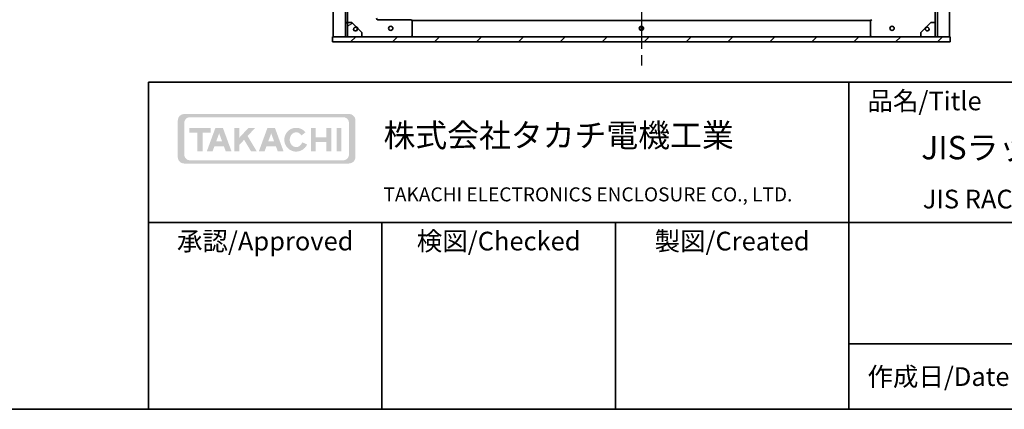
# Model space of a CAD drawing. Units: millimetres. Extents: x 87 to 12854, y 48 to 1874.
# Drawn here: x 3718 to 4404, y 48 to 319 of the extents above; entities that cross this region are included whole.
import ezdxf

# ---------------------------------------------------------------- set-up
doc = ezdxf.new("R2010")
doc.units = ezdxf.units.MM
doc.header["$LTSCALE"] = 6
doc.linetypes.add('AM_ISO08W050', pattern=[18, 12, -1.5, 3, -1.5])
for name, color, linetype, lineweight in [('AM_7', 4, 'AM_ISO08W050', 25), ('Border (ISO)', 7, 'Continuous', 35), ('Hatch (ISO)', 1, 'Continuous', 18), ('Title (ISO)', 7, 'Continuous', 35), ('Visible (ISO)', 7, 'Continuous', 35)]:
    doc.layers.add(name, color=color, linetype=linetype, lineweight=lineweight)
doc.styles.add('Note Text (TK)', font='txt')
doc.styles.add('文字スタイル67', font='arial.ttf')
pattern_1 = [(45, (2348.75, -12.28424985826498), (-14.59291619673737, 14.59291619673737), [])]

# ---------------------------------------------------------------- blocks, each defined once
blk = doc.blocks.new('図面枠 tk図枠')
at = {"layer": 'Border (ISO)'}
blk.add_line((14.50000000000001, 8.000000000000007), (405.4999999999999, 8.000000000000007), dxfattribs=at)
blk = doc.blocks.new('表題欄 tk表題欄')
at = {"layer": 'Hatch (ISO)'}
h = blk.add_hatch(color=256, dxfattribs=at)
edge = h.paths.add_edge_path(flags=0)
edge.add_arc((95.57537688673352, 236.2990653650367), 0.5958259999999996, 269.9999999999897, 360)
edge.add_line((96.17120288673351, 236.2990653650368), (96.17120288673348, 239.7107813650365))
edge.add_arc((95.5753768867335, 239.7107813650366), 0.5958259999999996, 0, 90.0000000000068)
edge.add_line((95.57537688673342, 240.3066073650366), (79.13710888673356, 240.3066073650366))
edge.add_arc((79.13710888673353, 239.7107813650366), 0.5958259999999996, 89.99999999999744, 180)
edge.add_line((78.54128288673353, 239.7107813650365), (78.54128288673331, 236.2990653650368))
edge.add_arc((79.13710888673332, 236.2990653650365), 0.5958259999999996, 180, 270.0000000000231)
edge.add_line((79.13710888673356, 235.7032393650365), (95.57537688673342, 235.7032393650367))
edge = h.paths.add_edge_path()
edge.add_line((77.83935088673357, 239.9556413650366), (77.83935088673357, 236.0542053650368))
edge.add_arc((78.54128288673346, 236.0542053650367), 0.7019319999998935, 180, 270.0000000000087)
edge.add_line((78.54128288673357, 235.3522733650368), (96.17120288673352, 235.3522733650368))
edge.add_arc((96.17120288673351, 236.0542053650367), 0.7019319999998921, 270, 360)
edge.add_line((96.8731348867334, 236.0542053650368), (96.87313488673352, 239.9556413650366))
edge.add_arc((96.1712028867336, 239.9556413650367), 0.7019319999998921, 0, 90.00000000000873)
edge.add_line((96.17120288673348, 240.6575733650367), (78.54128288673357, 240.6575733650366))
edge.add_arc((78.54128288673357, 239.9556413650366), 0.7019319999999984, 90, 180)
for points in [[(79.07181288673355, 239.1476033650369), (79.07181288673355, 238.6578833650367), (79.92066088673353, 238.6578833650367), (79.92066088673353, 236.6581933650368), (80.50832488673353, 236.6581933650368), (80.50832488673353, 238.6578833650367), (81.35717288673355, 238.6578833650367), (81.35717288673355, 239.1476033650369)], [(85.68407849525303, 236.6581933650368), (84.9434673993943, 237.8918698287545), (84.41792288673358, 237.3246628822781), (84.41792288673358, 236.6581933650368), (83.89555488673355, 236.6581933650368), (83.89555488673355, 239.1476033650369), (84.41792288673358, 239.1476033650369), (84.41792288673358, 238.0993979968839), (85.38913556809511, 239.1476033650369), (86.10696490847272, 239.1476033650369), (85.31925422435492, 238.2974470774499), (86.30334488673353, 236.6581933650368)], [(92.09142939614459, 239.1476033650369), (92.09142939614459, 236.6581933650368), (92.60971639614465, 236.6581933650368), (92.60971639614465, 237.6580383650368), (93.76872039614462, 237.6580383650368), (93.76872039614462, 236.6581933650368), (94.28700739614459, 236.6581933650368), (94.28700739614459, 239.1476033650369), (93.76872039614462, 239.1476033650369), (93.76872039614462, 238.1477583650367), (92.60971639614465, 238.1477583650367), (92.60971639614465, 239.1476033650369)], [(94.84202339614467, 239.1476033650369), (94.84202339614467, 236.6581933650368), (95.36439139614473, 236.6581933650368), (95.36439139614473, 239.1476033650369)]]:
    blk.add_hatch(color=256, dxfattribs=at).paths.add_polyline_path(points)
h = blk.add_hatch(color=256, dxfattribs=at)
h.paths.add_polyline_path([(82.59020695886475, 237.7110913650368), (81.95242681460243, 237.7110913650368), (82.27131688673356, 238.5794973650367)], flags=0)
h.paths.add_polyline_path([(82.77903014574996, 237.1968853650368), (81.76360362771717, 237.1968853650368), (81.56578886050404, 236.6581933650368), (80.94907288673355, 236.6581933650368), (81.86321688673357, 239.1476033650369), (82.67941688673353, 239.1476033650369), (83.59356088673351, 236.6581933650368), (82.97684491296302, 236.6581933650368)])
h = blk.add_hatch(color=256, dxfattribs=at)
h.paths.add_polyline_path([(87.52707281460246, 237.7110913650368), (88.16485295886469, 237.7110913650368), (87.84596288673359, 238.5794973650367)], flags=0)
h.paths.add_polyline_path([(87.14043486050403, 236.6581933650368), (87.3382496277172, 237.1968853650368), (88.35367614574989, 237.1968853650368), (88.551490912963, 236.6581933650368), (89.16820688673343, 236.6581933650368), (88.25406288673352, 239.1476033650369), (87.43786288673356, 239.1476033650369), (86.52371888673358, 236.6581933650368)])
h = blk.add_hatch(color=256, dxfattribs=at)
edge = h.paths.add_edge_path()
edge.add_arc((90.52309888673334, 237.9028983650369), 1.273272000000011, 38.55054079078439, 336.5820184016556)
edge.add_line((91.69149139614446, 237.3968543650369), (91.17255542714857, 237.6216113977801))
edge.add_ellipse((90.52309888673352, 237.9028983650369), major_axis=(0, -0.7998759999999119), ratio=0.8673469387756529, start_angle=128.5505407907963, end_angle=426.582018401653, ccw=False)
edge.add_line((91.09381514418376, 238.3576891122095), (91.51887237036831, 238.6964075050431))
at = {"layer": 'Title (ISO)'}
for p, q in [((74.70882392282105, 244.052739026017), (255.7088239228211, 244.052739026017)), ((74.70882392282105, 209.052739026017), (74.70882392282105, 244.052739026017)), ((149.7088239228211, 244.052739026017), (149.7088239228211, 209.052739026017)), ((74.70882392282105, 229.052739026017), (230.7088239228211, 229.052739026017)), ((99.70882392282108, 229.052739026017), (99.70882392282108, 209.052739026017)), ((124.708823922821, 229.052739026017), (124.708823922821, 209.052739026017)), ((149.7088239228211, 216.052739026017), (230.7088239228211, 216.052739026017)), ((255.7088239228211, 209.052739026017), (74.70882392282105, 209.052739026017))]:
    blk.add_line(p, q, dxfattribs=at)
at = {"layer": 'Title (ISO)', "color": 1, "char_height": 2.000000029802322, "line_spacing_factor": 1.5, "style": 'Note Text (TK)'}
for s, insert, attachment_point in [('\\fＭＳ Ｐゴシック|b0|i0;\\H2.0000;品名/Title', (151.708823922821, 242.052739026017), 4), ('\\fＭＳ Ｐゴシック|b0|i0;\\H2.0000;承認/Approved', (87.20882392282108, 227.052739026017), 5), ('\\fＭＳ Ｐゴシック|b0|i0;\\H2.0000;検図/Checked', (112.208823922821, 227.052739026017), 5), ('\\fＭＳ Ｐゴシック|b0|i0;\\H2.0000;製図/Created', (137.2088239228211, 227.052739026017), 5), ('\\fＭＳ Ｐゴシック|b0|i0;\\H2.0000;作成日/Date', (151.708823922821, 212.552739026017), 4)]:
    blk.add_mtext(s, dxfattribs=dict(at, insert=insert, attachment_point=attachment_point))
at = {"layer": 'Title (ISO)', "color": 7, "attachment_point": 4, "line_spacing_factor": 1.5, "style": 'Note Text (TK)'}
for s, insert, char_height in [('株式会社タカチ電機工業', (99.87313488673345, 238.052739026017), 2.5), ('\\fArial|b0|i0;\\H1.4986;TAKACHI ELECTRONICS ENCLOSURE CO., LTD.', (99.87313488673342, 232.052739026017), 1.49859994649887)]:
    blk.add_mtext(s, dxfattribs=dict(at, insert=insert, char_height=char_height))
at = {"layer": 'Title (ISO)', "color": 7}
for tag, p, height, style in [('<品名>_001', (157.5667784682756, 235.7814322078352), 2.5, 'Note Text (TK)'), ('<Title>_001', (157.633789815291, 230.5520568828656), 2.000000029802322, '文字スタイル67'), ('<尺度>_001', (239.821039831912, 222.3098412987444), 2.5, 'Note Text (TK)'), ('<ページ_No.>_001', (237.9488807410029, 213.302739026017), 2.5, 'Note Text (TK)'), ('<総ページ数>_001', (246.7926307410029, 213.302739026017), 2.5, 'Note Text (TK)'), ('作成日_001', (175.6250171046392, 211.2814322078352), 2.5, 'Note Text (TK)')]:
    blk.add_attdef(tag, p, '', height=height, dxfattribs=dict(at, style=style))

msp = doc.modelspace()

# ---------------------------------------------------------------- hatches: boundary and pattern name
at = {"layer": 'Hatch (ISO)'}
h = msp.add_hatch(dxfattribs=at)
h.set_pattern_fill('ANSI31', color=256, scale=165.1, angle=90.00021045915, style=0)
h.set_pattern_definition([(135.0002104591499, (2348.75, -12.28424985826498), (-14.59286259386461, -14.59296979941324), [])])
h.paths.add_polyline_path([(3946.556574736567, 800.9957916719876), (3945.056574736567, 800.9957916719876), (3945.056574736572, 306.9957916719875), (3946.556574736572, 306.9957916719875)])
h = msp.add_hatch(dxfattribs=at)
h.set_pattern_fill('ANSI31', color=256, scale=165.1, style=0)
h.set_pattern_definition(pattern_1)
h.paths.add_polyline_path([(4357.156574736577, 800.995791671985), (4355.656574736577, 800.995791671985), (4355.656574736582, 306.9957916719849), (4357.156574736582, 306.9957916719849)])
h = msp.add_hatch(dxfattribs=at)
h.set_pattern_fill('ANSI31', color=256, scale=165.1, angle=-14.99997778074499, style=0)
h.set_pattern_definition([(30.000022219255, (2348.75, -12.28424985826498), (-10.31875693097815, 17.87259526899745), [])])
edge = h.paths.add_edge_path()
edge.add_line((3946.606574736569, 316.9957916719871), (3946.606574736569, 306.9957916719871))
edge.add_line((3946.606574736569, 306.995791671987), (3956.606574736569, 306.995791671987))
edge.add_line((3956.606574736569, 306.995791671987), (3956.606574736569, 310.0171120155266))
edge.add_line((3956.606574736569, 310.0171120155266), (3953.729607344064, 312.894079408076))
edge.add_line((3953.729607344064, 312.8940794080761), (3953.312278310745, 312.7822564306204))
edge.add_ellipse((3952.05657473657, 312.4457916719871), major_axis=(1.255703574175788, 0.33646475863328), ratio=1, start_angle=59.999999999999716, end_angle=360.00000000000006, ccw=False)
edge.add_line((3952.393039495202, 313.7014952461628), (3952.504862472662, 314.1188242794959))
edge.add_line((3952.504862472662, 314.1188242794959), (3949.627895080214, 316.9957916719871))
edge.add_line((3949.627895080214, 316.9957916719871), (3946.606574736569, 316.9957916719871))
h = msp.add_hatch(dxfattribs=at)
h.set_pattern_fill('ANSI31', color=256, scale=165.1, angle=14.99997778074499, style=0)
h.set_pattern_definition([(59.999977780745, (2348.75, -12.28424985826498), (-17.87259526899745, 10.31875693097816), [])])
edge = h.paths.add_edge_path()
edge.add_line((4355.606574736579, 306.9957916719933), (4355.606574736579, 316.9957916719933))
edge.add_line((4355.606574736581, 316.9957916719933), (4352.585254392936, 316.9957916719933))
edge.add_line((4352.585254392935, 316.9957916719933), (4349.708287000487, 314.1188242795022))
edge.add_line((4349.708287000487, 314.1188242795022), (4349.820109977946, 313.7014952461691))
edge.add_ellipse((4350.15657473658, 312.4457916719933), major_axis=(-0.3364647586332766, 1.255703574175789), ratio=1, start_angle=59.99999999999977, end_angle=360.0000000000017, ccw=False)
edge.add_line((4348.900871162404, 312.7822564306266), (4348.483542129087, 312.8940794080823))
edge.add_line((4348.483542129087, 312.8940794080823), (4345.606574736581, 310.0171120155327))
edge.add_line((4345.606574736581, 310.0171120155327), (4345.606574736581, 306.9957916719933))
edge.add_line((4345.606574736581, 306.9957916719933), (4355.606574736579, 306.9957916719933))
h = msp.add_hatch(dxfattribs=at)
h.set_pattern_fill('ANSI31', color=256, scale=165.1, style=0)
h.set_pattern_definition(pattern_1)
h.paths.add_polyline_path([(4366.106574736579, 303.4957916719935), (4366.106574736579, 306.9957916719936), (4357.156574736582, 306.9957916719935), (4355.656574736582, 306.9957916719935), (4355.606574736579, 306.9957916719935), (4345.606574736581, 306.9957916719934), (3956.606574736569, 306.9957916719905), (3946.606574736569, 306.9957916719905), (3946.556574736572, 306.9957916719904), (3945.056574736572, 306.9957916719904), (3936.106574736579, 306.9957916719904), (3936.106574736579, 303.4957916719904)])

# ---------------------------------------------------------------- linework, layer by layer
at = {"layer": 'AM_7', "ltscale": 0.5}
msp.add_line((4151.106574736579, 820.7457916719904), (4151.106574736579, 287.245791671992), dxfattribs=at)
at = {"layer": 'Visible (ISO)'}
for p, q in [((3936.60657473657, 306.9957916719873), (3936.606574736567, 800.9957916719894)), ((3945.00657473657, 306.9957916719874), (3945.006574736568, 800.9957916719894)), ((3945.056574736566, 800.9957916719891), (3945.056574736572, 306.9957916719861)), ((3946.556574736571, 306.9957916719861), (3946.556574736567, 800.9957916719892)), ((4355.656574736577, 800.9957916719904), (4355.656574736582, 306.9957916719794)), ((4357.156574736582, 306.9957916719794), (4357.156574736577, 800.9957916719904)), ((4357.206574736578, 800.9957916719917), (4357.206574736579, 306.9957916719888)), ((4365.606574736577, 800.9957916719917), (4365.606574736579, 306.9957916719888)), ((3946.60657473657, 316.9957916719873), (3946.606574736569, 326.9957916719873)), ((4355.606574736581, 326.995791671994), (4355.606574736581, 316.9957916719934)), ((3946.606574736569, 316.9957916719871), (3946.606574736569, 306.995791671987)), ((3949.627895080214, 316.9957916719871), (3946.606574736569, 316.9957916719871)), ((3952.504862472662, 314.1188242794959), (3949.627895080214, 316.9957916719871)), ((3967.606574736569, 318.9957916719874), (3990.606574736569, 318.9957916719874)), ((3991.472600140351, 318.4957916719914), (4310.740549332797, 318.4957916719937)), ((3991.606574736569, 317.9957916719875), (3991.606574736569, 307.9957916719873)), ((4310.60657473658, 307.9957916719936), (4310.60657473658, 317.9957916719938)), ((4352.585254392935, 316.9957916719935), (4349.708287000487, 314.1188242795022)), ((4355.606574736581, 316.9957916719935), (4352.585254392935, 316.9957916719935)), ((4355.606574736581, 306.9957916719932), (4355.606574736581, 316.9957916719935)), ((3952.393039495202, 313.7014952461628), (3952.504862472662, 314.1188242794959)), ((3953.729607344064, 312.894079408076), (3953.312278310745, 312.7822564306204)), ((3956.606574736569, 310.0171120155265), (3953.729607344064, 312.894079408076)), ((3956.606574736569, 306.995791671987), (3956.606574736569, 310.0171120155265)), ((4348.483542129087, 312.8940794080823), (4345.606574736581, 310.0171120155328)), ((4345.606574736581, 310.0171120155327), (4345.606574736581, 306.9957916719932)), ((4348.900871162404, 312.7822564306267), (4348.483542129087, 312.8940794080823)), ((4349.708287000487, 314.1188242795022), (4349.820109977946, 313.7014952461692)), ((4366.10657473658, 306.9957916719936), (3936.106574736579, 306.9957916719904)), ((3936.106574736579, 306.9957916719904), (3936.106574736579, 303.4957916719903)), ((3936.106574736579, 303.4957916719903), (4366.10657473658, 303.4957916719936)), ((3945.056574736572, 306.9957916719861), (3946.556574736571, 306.9957916719861)), ((3946.606574736569, 306.995791671987), (3956.606574736569, 306.995791671987)), ((4345.606574736581, 306.9957916719932), (4355.606574736581, 306.9957916719932)), ((4355.656574736582, 306.9957916719794), (4357.156574736582, 306.9957916719794)), ((4366.10657473658, 303.4957916719936), (4366.10657473658, 306.9957916719936))]:
    msp.add_line(p, q, dxfattribs=at)
for centre, radius in [((3976.606574736578, 312.9957916719912), 1.499999999999995), ((4151.106574736574, 312.9957916719873), 1.499999999999994), ((4151.106574736574, 312.9957916719873), 1.249999999999994), ((4325.60657473658, 312.9957916719937), 1.499999999999995)]:
    msp.add_circle(centre, radius, dxfattribs=at)
for centre, radius, start, end in [((3967.606574736569, 319.9957916719874), 1.000000000000002, 180, 270), ((3990.606574736569, 317.9957916719875), 1.000000000000009, 0, 90), ((4311.60657473658, 317.9957916719938), 1.000000000000025, 90, 180), ((3952.05657473657, 312.4457916719871), 1.300000000000005, 75.00000000000523, 14.99999999999996), ((3952.05657473657, 312.4457916719873), 1.500000000000003, 14.99999999999248, 75.00000000000482), ((3952.05657473657, 312.4457916719873), 1.59999999999999, 14.99999999999878, 75.00000000000513), ((4350.156574736581, 312.4457916719937), 1.600000000000033, 105.0000000000205, 165.0000000000201), ((4350.156574736581, 312.4457916719938), 1.500000000000038, 105.0000000000216, 165.0000000000216), ((4350.15657473658, 312.4457916719933), 1.300000000000034, 165, 104.9999999999947), ((3990.606574736569, 307.9957916719874), 1.000000000000007, 270, 0), ((4311.606574736581, 307.9957916719936), 1.000000000000025, 180, 270)]:
    msp.add_arc(centre, radius, start, end, dxfattribs=at)

# ---------------------------------------------------------------- block references
at = {"xscale": 6.5, "yscale": 6.5, "zscale": 6.5}
msp.add_blockref('図面枠 tk図枠', (2348.75, -4.000000000000021), dxfattribs=at)
ref = msp.add_blockref('表題欄 tk表題欄', (3322.392644501663, -1310.84280366911), dxfattribs=dict(xscale=6.5, yscale=6.5, zscale=6.5))
ref.add_attrib('<品名>_001', 'JISラックケース', (4345.967052430857, 221.8750629805904), dxfattribs={"layer": 'Title (ISO)', "color": 7, "height": 16.25, "style": 'Note Text (TK)'})
ref.add_attrib('<Title>_001', 'JIS RACK MOUNT ENCLOSURE', (4347.012278301054, 187.7455660695157), dxfattribs={"layer": 'Title (ISO)', "color": 7, "height": 13.00000019371509, "style": '文字スタイル67'})

doc.saveas('drawing.dxf')
